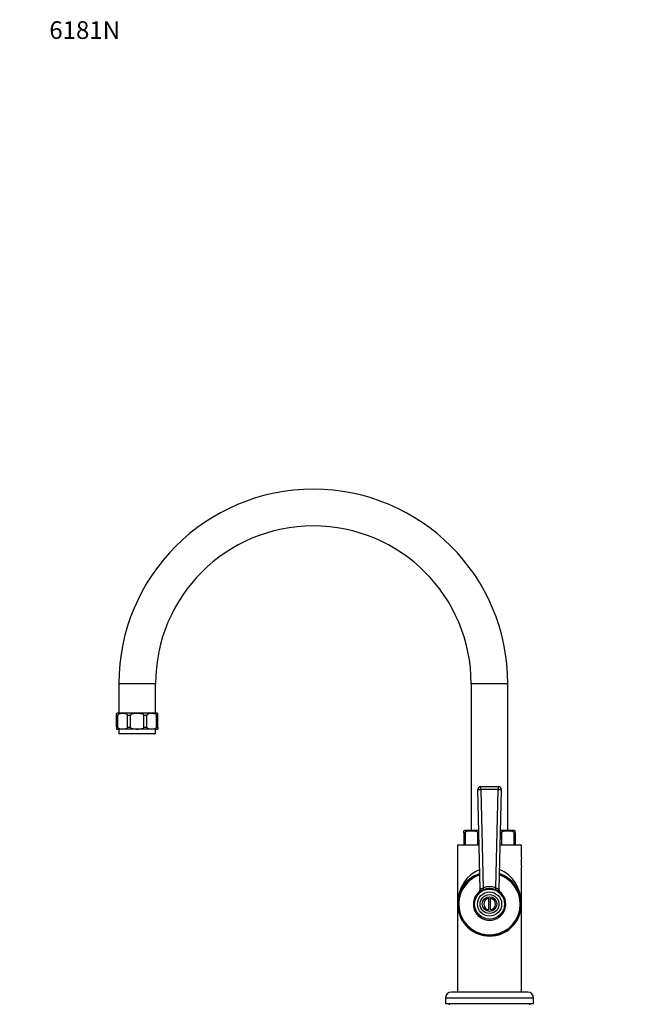
# Model space of a CAD drawing. Units: millimetres. Extents: x -305 to 1251, y 0 to 1382.
# Drawn here: x 0 to 421, y 710 to 1381 of the extents above; entities that cross this region are included whole.
import ezdxf
from ezdxf import colors
from ezdxf.entities.mleader import LeaderData, LeaderLine
from ezdxf.math import Vec2, Vec3

# ---------------------------------------------------------------- set-up
doc = ezdxf.new("R2010")
doc.units = ezdxf.units.MM
doc.layers.add('DV4_Défaut', color=7, linetype='Continuous')
doc.layers.add('Défaut', color=7, linetype='Continuous')

# ---------------------------------------------------------------- blocks, each defined once
blk = doc.blocks.new('_DOT')
at = {"color": 0}
blk.add_line((0, 0), (-1, 0), dxfattribs=at)
at = {"color": 0, "const_width": 0.333}
blk.add_lwpolyline([(-0.1665, 0, 1), (0.1665, 0, 1)], format="xyb", close=True, dxfattribs=at)
blk = doc.blocks.new('SE3')
at = {"layer": 'DV4_Défaut', "color": 7, "linetype": 'Continuous'}
for p, q in [((92.52, 928.33), (67.52, 928.33)), ((67.52, 928.33), (67.52, 908.33)), ((92.52, 908.33), (92.52, 928.33)), ((332.52, 928.33), (307.52, 928.33)), ((307.52, 928.33), (307.52, 828.33)), ((332.52, 828.33), (332.52, 928.33)), ((66.02, 906.83), (66.02, 908.13)), ((66.83, 906.83), (66.02, 906.83)), ((66.02, 898.83), (66.02, 906.83)), ((93.27, 908.33), (66.77, 908.33)), ((66.83, 898.83), (66.83, 906.83)), ((75.37, 906.83), (73.4, 906.83)), ((73.4, 898.83), (73.4, 906.83)), ((75.37, 898.83), (75.37, 906.83)), ((86.63, 906.83), (84.66, 906.83)), ((84.66, 898.83), (84.66, 906.83)), ((86.63, 898.83), (86.63, 906.83)), ((94.02, 906.83), (93.2, 906.83)), ((93.2, 898.83), (93.2, 906.83)), ((94.02, 906.83), (94.02, 908.13)), ((94.02, 898.83), (94.02, 906.83)), ((66.02, 898.83), (66.83, 898.83)), ((66.02, 898.83), (66.02, 897.53)), ((73.4, 898.83), (75.37, 898.83)), ((84.66, 898.83), (86.63, 898.83)), ((93.2, 898.83), (94.02, 898.83)), ((94.02, 898.83), (94.02, 897.53)), ((93.27, 897.33), (66.77, 897.33)), ((67.52, 897.33), (67.52, 894.33)), ((92.52, 894.33), (67.52, 894.33)), ((71.22, 894.33), (71.22, 894.28)), ((73.97, 894.28), (71.22, 894.28)), ((73.97, 894.28), (73.97, 894.33)), ((74.36, 894.28), (73.97, 894.28)), ((74.36, 894.28), (74.36, 894.33)), ((77.26, 894.33), (77.26, 894.28)), ((82.77, 894.28), (77.26, 894.28)), ((82.77, 894.28), (82.77, 894.33)), ((85.68, 894.33), (85.68, 894.28)), ((86.06, 894.28), (85.68, 894.28)), ((86.06, 894.33), (86.06, 894.28)), ((88.81, 894.28), (86.06, 894.28)), ((88.81, 894.28), (88.81, 894.33)), ((92.52, 894.33), (92.52, 897.33)), ((314.06, 858.33), (325.97, 858.33)), ((314.06, 856.27), (314.06, 858.33)), ((325.97, 858.33), (325.97, 856.27)), ((313.67, 788.34), (312.06, 856.28)), ((314.06, 856.27), (315.65, 789.36)), ((325.97, 856.27), (314.06, 856.27)), ((324.39, 789.36), (325.97, 856.27)), ((327.97, 856.28), (326.36, 788.34)), ((302.52, 826.83), (302.52, 828.24)), ((303.4, 826.83), (302.52, 826.83)), ((302.52, 826.83), (302.52, 818.33)), ((312.72, 828.33), (303.02, 828.33)), ((303.4, 826.83), (303.4, 818.33)), ((312.76, 826.83), (311.88, 826.83)), ((311.88, 826.83), (311.88, 818.33)), ((328.15, 826.83), (327.27, 826.83)), ((337.02, 828.33), (327.31, 828.33)), ((328.15, 826.83), (328.15, 818.33)), ((337.52, 826.83), (336.63, 826.83)), ((336.63, 826.83), (336.63, 818.33)), ((337.52, 826.83), (337.52, 828.24)), ((337.52, 826.83), (337.52, 818.33)), ((312.96, 818.33), (298.27, 818.33)), ((298.27, 818.33), (298.27, 778.33)), ((341.77, 818.33), (327.07, 818.33)), ((341.77, 809.93), (341.77, 818.33)), ((341.77, 778.33), (341.77, 803.57)), ((298.27, 778.33), (298.27, 718.33)), ((319.27, 782.26), (319.27, 774.4)), ((320.77, 774.4), (320.77, 782.26)), ((341.77, 718.33), (341.77, 778.33)), ((346.02, 718.33), (294.02, 718.33)), ((350.02, 714.33), (290.02, 714.33)), ((290.02, 714.33), (290.02, 710.33)), ((350.02, 710.33), (350.02, 714.33)), ((350.02, 710.33), (290.02, 710.33)), ((292.52, 710.33), (292.52, 709.83)), ((347.52, 709.83), (347.52, 710.33))]:
    blk.add_line(p, q, dxfattribs=at)
for radius in [10.2, 8.25, 6.43, 5]:
    blk.add_circle((320.02, 778.33), radius, dxfattribs=at)
for centre, radius, start, end in [((200.02, 928.33), 132.5, 90, 180), ((200.02, 928.33), 132.5, 0, 90), ((200.02, 928.33), 107.5, 0, 180), ((66.77, 906.83), 1.5, 90, 120.47202), ((93.27, 906.83), 1.5, 59.5551, 90), ((66.77, 898.83), 1.5, 239.81147, 270), ((93.27, 898.83), 1.5, 270, 300.18838), ((314.06, 856.33), 2, 90, 181.35456), ((325.97, 856.33), 2, 358.64544, 90), ((303.02, 826.83), 1.5, 90, 109.51257), ((337.02, 826.83), 1.5, 70.49614, 90), ((363.29, 806.73), 21.76, 171.54294, 188.45706), ((320.02, 778.33), 21.75, 107.66036, 0), ((320.02, 778.33), 21.25, 108.05513, 0), ((320.02, 778.33), 20.9, 108.34322, 0), ((320.02, 778.33), 20.9, 0, 71.65678), ((320.02, 778.33), 21.25, 0, 71.94487), ((320.02, 778.33), 21.75, 0, 72.33964), ((309.47, 795.83), 1.35, 109.47122, 134.40561), ((330.57, 795.83), 1.35, 45.59439, 70.52878), ((320.02, 778.33), 11, 128.0441, 51.9559), ((311.67, 788.3), 2, 309.93302, 1.35456), ((320.02, 778.33), 11, 129.63805, 129.93302), ((316.35, 787.02), 2.99, 147.29132, 153.6334), ((320.02, 777.96), 12.21, 69.02886, 110.97114), ((320.02, 778.19), 10.73, 68.57665, 111.42335), ((323.69, 787.02), 2.98, 26.35847, 32.71681), ((328.36, 788.3), 2, 178.64544, 230.06698), ((320.02, 778.33), 11, 50.06698, 50.83148), ((320.02, 778.33), 4, 100.80692, 259.19308), ((320.02, 778.33), 4, 280.80692, 79.19308), ((294.02, 714.33), 4, 90, 180), ((346.02, 714.33), 4, 0, 90)]:
    blk.add_arc(centre, radius, start, end, dxfattribs=at)
for centre, major_axis, ratio, start_param, end_param in [((314.06, 856.33), (2, 0.05), 0.027215, 3.141593, 4.711745), ((325.97, 856.33), (2, -0.05), 0.027215, 4.713032, 6.283185), ((320.02, 778.33), (0, -24.75), 0.878788, 3.453059, 4.712389), ((320.02, 778.33), (0, -24.75), 0.878788, 1.570796, 2.830126), ((312, 788.57), (1.23, -1.58), 0.878342, 0, 1.002749), ((315.65, 789.31), (0.72, -1.87), 0.009749, 0.913403, 1.596217), ((324.39, 789.31), (0.72, 1.87), 0.009749, 1.545376, 2.22819), ((328.03, 788.57), (1.23, 1.58), 0.878342, 2.138844, 3.141593)]:
    blk.add_ellipse(centre, major_axis=major_axis, ratio=ratio, start_param=start_param, end_param=end_param, dxfattribs=at)
for points, knots in [([(73.4, 906.83), (73.4, 907.04), (73.29, 907.23), (73.05, 907.49), (72.91, 907.59), (72.49, 907.82), (72.19, 907.9), (71.31, 908.1), (70.71, 908.13), (69.52, 908.13), (68.92, 908.09), (68.03, 907.9), (67.73, 907.81), (67.31, 907.58), (67.18, 907.49), (66.94, 907.23), (66.83, 907.04), (66.83, 906.83)], [0, 0, 0, 0, 0.0625, 0.0625, 0.125, 0.125, 0.25, 0.25, 0.5, 0.5, 0.75, 0.75, 0.875, 0.875, 0.9375, 0.9375, 1, 1, 1, 1]), ([(84.66, 906.83), (84.66, 907.04), (84.51, 907.23), (84.17, 907.49), (83.97, 907.59), (83.38, 907.82), (82.96, 907.9), (81.7, 908.1), (80.86, 908.13), (79.17, 908.13), (78.32, 908.09), (77.06, 907.9), (76.64, 907.81), (76.05, 907.58), (75.86, 907.49), (75.52, 907.23), (75.37, 907.04), (75.37, 906.83)], [0, 0, 0, 0, 0.0625, 0.0625, 0.125, 0.125, 0.25, 0.25, 0.5, 0.5, 0.75, 0.75, 0.875, 0.875, 0.9375, 0.9375, 1, 1, 1, 1]), ([(93.2, 906.83), (93.2, 907.04), (93.09, 907.23), (92.85, 907.49), (92.71, 907.59), (92.29, 907.82), (91.99, 907.9), (91.11, 908.1), (90.51, 908.13), (89.32, 908.13), (88.71, 908.09), (87.83, 907.9), (87.53, 907.81), (87.11, 907.58), (86.98, 907.49), (86.74, 907.23), (86.63, 907.04), (86.63, 906.83)], [0, 0, 0, 0, 0.0625, 0.0625, 0.125, 0.125, 0.25, 0.25, 0.5, 0.5, 0.75, 0.75, 0.875, 0.875, 0.9375, 0.9375, 1, 1, 1, 1]), ([(66.83, 898.83), (66.83, 898.61), (66.94, 898.43), (67.18, 898.16), (67.32, 898.07), (67.74, 897.84), (68.04, 897.75), (68.93, 897.56), (69.52, 897.53), (70.71, 897.53), (71.3, 897.56), (72.19, 897.75), (72.49, 897.84), (72.91, 898.07), (73.05, 898.16), (73.29, 898.42), (73.4, 898.61), (73.4, 898.83)], [0, 0, 0, 0, 0.0625, 0.0625, 0.125, 0.125, 0.25, 0.25, 0.5, 0.5, 0.75, 0.75, 0.875, 0.875, 0.9375, 0.9375, 1, 1, 1, 1]), ([(75.37, 898.83), (75.37, 898.61), (75.53, 898.43), (75.86, 898.16), (76.06, 898.07), (76.66, 897.84), (77.07, 897.75), (78.33, 897.56), (79.17, 897.53), (80.85, 897.53), (81.69, 897.56), (82.95, 897.75), (83.37, 897.84), (83.97, 898.07), (84.17, 898.16), (84.5, 898.42), (84.66, 898.61), (84.66, 898.83)], [0, 0, 0, 0, 0.0625, 0.0625, 0.125, 0.125, 0.25, 0.25, 0.5, 0.5, 0.75, 0.75, 0.875, 0.875, 0.9375, 0.9375, 1, 1, 1, 1]), ([(86.63, 898.83), (86.63, 898.61), (86.74, 898.43), (86.98, 898.16), (87.12, 898.07), (87.54, 897.84), (87.83, 897.75), (88.73, 897.56), (89.32, 897.53), (90.51, 897.53), (91.1, 897.56), (91.99, 897.75), (92.29, 897.84), (92.71, 898.07), (92.85, 898.16), (93.09, 898.42), (93.2, 898.61), (93.2, 898.83)], [0, 0, 0, 0, 0.0625, 0.0625, 0.125, 0.125, 0.25, 0.25, 0.5, 0.5, 0.75, 0.75, 0.875, 0.875, 0.9375, 0.9375, 1, 1, 1, 1]), ([(303.4, 826.83), (303.4, 827.1), (303.56, 827.32), (303.88, 827.61), (304.06, 827.71), (304.61, 827.96), (304.98, 828.04), (306.12, 828.22), (306.88, 828.24), (308.41, 828.24), (309.17, 828.22), (310.3, 828.04), (310.68, 827.95), (311.23, 827.71), (311.41, 827.61), (311.73, 827.32), (311.88, 827.1), (311.88, 826.83)], [0, 0, 0, 0, 0.0625, 0.0625, 0.125, 0.125, 0.25, 0.25, 0.5, 0.5, 0.75, 0.75, 0.875, 0.875, 0.9375, 0.9375, 1, 1, 1, 1]), ([(328.15, 826.83), (328.15, 827.1), (328.31, 827.32), (328.63, 827.61), (328.81, 827.71), (329.36, 827.96), (329.73, 828.04), (330.87, 828.22), (331.63, 828.24), (333.15, 828.24), (333.92, 828.22), (335.05, 828.04), (335.43, 827.95), (335.98, 827.71), (336.15, 827.61), (336.47, 827.32), (336.63, 827.1), (336.63, 826.83)], [0, 0, 0, 0, 0.0625, 0.0625, 0.125, 0.125, 0.25, 0.25, 0.5, 0.5, 0.75, 0.75, 0.875, 0.875, 0.9375, 0.9375, 1, 1, 1, 1]), ([(316.1, 788.17), (315.84, 788.07), (315.59, 787.98), (315.08, 787.79), (314.82, 787.7), (314.32, 787.52), (314.08, 787.43), (313.62, 787.24), (313.41, 787.13), (313.24, 786.99)], [0, 0, 0, 0, 0.25, 0.25, 0.5, 0.5, 0.75, 0.75, 1, 1, 1, 1]), ([(313.83, 788.63), (313.9, 788.74), (313.99, 788.82), (314.24, 788.93), (314.39, 788.96), (314.73, 789.01), (314.92, 789.04), (315.2, 789.12), (315.29, 789.16), (315.48, 789.25), (315.56, 789.3), (315.65, 789.36)], [0, 0, 0, 0, 0.25, 0.25, 0.5, 0.5, 0.75, 0.75, 0.875, 0.875, 1, 1, 1, 1]), ([(326.79, 786.99), (326.62, 787.13), (326.41, 787.24), (325.95, 787.43), (325.71, 787.52), (325.21, 787.7), (324.95, 787.79), (324.44, 787.98), (324.19, 788.07), (323.93, 788.17)], [0, 0, 0, 0, 0.25, 0.25, 0.5, 0.5, 0.75, 0.75, 1, 1, 1, 1]), ([(324.39, 789.36), (324.47, 789.3), (324.55, 789.25), (324.73, 789.16), (324.83, 789.12), (325.11, 789.04), (325.3, 789.01), (325.64, 788.96), (325.79, 788.93), (326.04, 788.82), (326.13, 788.74), (326.2, 788.63)], [0, 0, 0, 0, 0.125, 0.125, 0.25, 0.25, 0.5, 0.5, 0.75, 0.75, 1, 1, 1, 1])]:
    blk.add_open_spline(points, degree=3, knots=knots, dxfattribs=at)

msp = doc.modelspace()

# ---------------------------------------------------------------- block references
at = {"layer": 'Défaut'}
msp.add_blockref('SE3', (0, 0), dxfattribs=at)

# ---------------------------------------------------------------- leaders
at = {"layer": 'Défaut', "color": 7, "linetype": 'Continuous'}
ml = msp.add_multileader_mtext('Standard', dxfattribs=at)
ml.set_content('{\\pxsm0.9;\\fSolid Edge ISO|b1||i0||c0|p34;\\W1.;14/02/2022\\P}', color=256)
ml.set_leader_properties()
ml.set_arrow_properties(name='DOT')
ml.build(insert=Vec2(0, 0))
ml.multileader.update_dxf_attribs({"leader_type": 0, "dogleg_length": 0, "arrow_head_size": 12})
ctx = ml.context
ctx.base_point, ctx.char_height, ctx.arrow_head_size, ctx.landing_gap_size = Vec3(913.79, 1373.4), 12, 12, 4.2
notes = []
notes.append((ctx, [(0, (0, 0, 0), (0, 0), (1, 0), 1, [])]))
ctx.mtext.insert = Vec3(915.79, 1379.52)
ml = msp.add_multileader_mtext('Standard', dxfattribs=at)
ml.set_content('{\\pxsm0.9;\\fArial|b1||i0||c0|p34;\\W1.;6181N\\P}', color=256)
ml.set_leader_properties()
ml.set_arrow_properties(name='DOT')
ml.build(insert=Vec2(0, 0))
ml.multileader.update_dxf_attribs({"leader_type": 0, "dogleg_length": 0, "arrow_head_size": 12})
ctx = ml.context
ctx.base_point, ctx.char_height, ctx.arrow_head_size, ctx.landing_gap_size = Vec3(18.19, 1373.34), 12, 12, 4.2
notes.append((ctx, [(0, (0, 0, 0), (0, 0), (1, 0), 1, [])]))
ctx.mtext.insert = Vec3(20.19, 1379.45)
for ctx, leaders in notes:
    for number, flags, end, landing, length, lines in leaders:
        leader = LeaderData()
        leader.index, (leader.has_last_leader_line, leader.has_dogleg_vector, leader.attachment_direction) = number, flags
        leader.last_leader_point, leader.dogleg_vector, leader.dogleg_length = Vec3(end), Vec3(landing), length
        for number, points, colour, breaks in lines:
            line = LeaderLine()
            line.index, line.vertices, line.color, line.breaks = number, Vec3.list(points), colors.encode_raw_color(colour), breaks
            leader.lines.append(line)
        ctx.leaders.append(leader)

doc.saveas('drawing.dxf')
